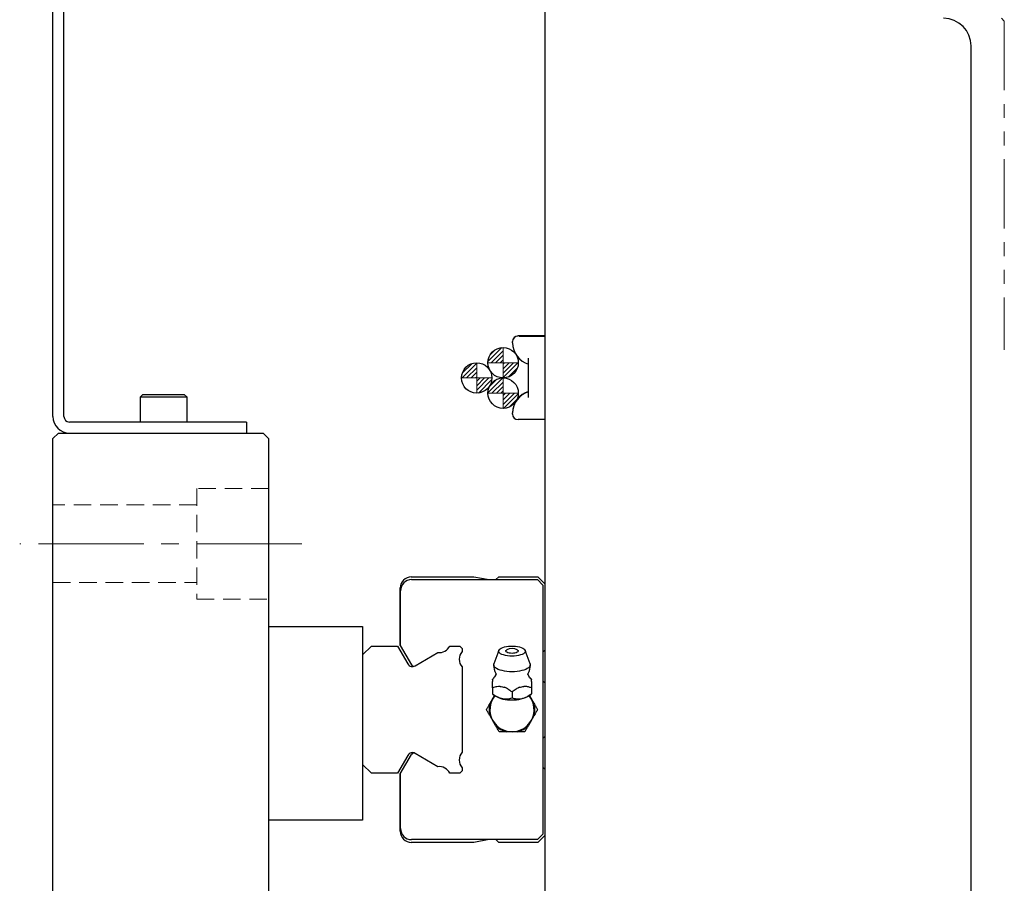
# Model space of a CAD drawing. Extents: x 22046 to 24938, y 8904 to 11318.
# Drawn here: x 22060 to 22238, y 10356 to 10512 of the extents above; entities that cross this region are included whole.
import ezdxf

# ---------------------------------------------------------------- set-up
doc = ezdxf.new("R2010")
doc.units = 0
doc.header["$MEASUREMENT"] = 0
for name, pattern in [('CENTER2', [28.575, 19.05, -3.175, 3.175, -3.175]), ('HIDDEN2', [4.7625, 3.175, -1.5875]), ('PHANTOM', [2.5, 1.25, -0.25, 0.25, -0.25, 0.25, -0.25])]:
    doc.linetypes.add(name, pattern=pattern)
for name, color, linetype, lineweight in [('中心線', 7, 'CENTER2', 9), ('二点鎖線', 7, 'PHANTOM', 5), ('実線', 7, 'CONTINUOUS', 25), ('破線', 7, 'HIDDEN2', 15), ('細線', 7, 'CONTINUOUS', 13)]:
    doc.layers.add(name, color=color, linetype=linetype, lineweight=lineweight)

msp = doc.modelspace()

# ---------------------------------------------------------------- hatches: boundary and pattern name
at = {"layer": '細線'}
h = msp.add_hatch(dxfattribs=at)
h.set_pattern_fill('ANSI31', color=256, scale=4.583333, angle=90, style=0)
h.set_pattern_definition([(45, (39424.74634, -211.62725), (0.40511326, -0.40511326), [])])
h.paths.add_polyline_path([(22147.42, 10447.6, 0.414214), (22150.17, 10450.35), (22147.42, 10450.35)])
h.paths.add_polyline_path([(22147.42, 10453.1, 0.414214), (22144.67, 10450.35), (22147.42, 10450.35)])
h = msp.add_hatch(dxfattribs=at)
h.set_pattern_fill('ANSI31', color=256, scale=4.583333, angle=90, style=0)
h.set_pattern_definition([(45, (39429.68574, -208.24305), (0.40511326, -0.40511326), [])])
h.paths.add_polyline_path([(22142.65, 10444.85, 0.414214), (22145.4, 10447.6), (22142.65, 10447.6)])
h.paths.add_polyline_path([(22142.65, 10450.35, 0.414214), (22139.9, 10447.6), (22142.65, 10447.6)])
h = msp.add_hatch(dxfattribs=at)
h.set_pattern_fill('ANSI31', color=256, scale=4.583333, angle=90, style=0)
h.set_pattern_definition([(45, (39424.74634, -205.12725), (0.40511326, -0.40511326), [])])
h.paths.add_polyline_path([(22147.42, 10442.1, 0.414214), (22150.17, 10444.85), (22147.42, 10444.85)])
h.paths.add_polyline_path([(22147.42, 10447.6, 0.414214), (22144.67, 10444.85), (22147.42, 10444.85)])

# ---------------------------------------------------------------- linework, layer by layer
at = {"layer": '中心線'}
for p, q in [((22147.42, 10453.1), (22147.42, 10447.6)), ((22142.65, 10450.35), (22142.65, 10444.85)), ((22150.17, 10450.35), (22144.67, 10450.35)), ((22145.4, 10447.6), (22139.9, 10447.6)), ((22147.42, 10447.6), (22147.42, 10442.1)), ((22150.17, 10444.85), (22144.67, 10444.85)), ((22111.03, 10417.63), (22060.03, 10417.63))]:
    msp.add_line(p, q, dxfattribs=at)
at = {"layer": '二点鎖線', "ltscale": 10}
for p, q in [((22237.53, 10512.63), (22238.03, 10512.13)), ((22238.03, 10512.13), (22238.03, 10452.68))]:
    msp.add_line(p, q, dxfattribs=at)
at = {"layer": '実線'}
for p, q in [((22066.03, 10440.63), (22066.03, 10667.63)), ((22068.03, 10440.63), (22068.03, 10667.63)), ((22155.03, 9662.63), (22155.03, 10514.63)), ((22232.03, 9667.63), (22232.03, 10507.63)), ((22149.13, 10453.95), (22149.13, 10454.19)), ((22155.03, 10455.19), (22150.13, 10455.19)), ((22150.32, 10455.19), (22155.03, 10455.19)), ((22150.32, 10455.16), (22150.32, 10455.19)), ((22150.32, 10455.16), (22155.03, 10455.16)), ((22152.03, 10444.05), (22152.03, 10451.16)), ((22082.28, 10444.63), (22081.78, 10444.13)), ((22081.78, 10444.13), (22081.78, 10439.63)), ((22090.28, 10444.13), (22081.78, 10444.13)), ((22082.28, 10444.63), (22089.78, 10444.63)), ((22090.28, 10444.13), (22089.78, 10444.63)), ((22090.28, 10439.63), (22090.28, 10444.13)), ((22149.13, 10441.06), (22149.13, 10441.3)), ((22155.03, 10440.06), (22150.13, 10440.06)), ((22101.03, 10439.63), (22069.03, 10439.63)), ((22101.03, 10439.63), (22101.03, 10437.63)), ((22066.03, 10436.63), (22067.03, 10437.63)), ((22066.03, 10337.63), (22066.03, 10436.63)), ((22067.03, 10437.63), (22104.03, 10437.63)), ((22104.03, 10437.63), (22105.03, 10436.63)), ((22105.03, 10436.63), (22105.03, 10302.63)), ((22130.83, 10411.63), (22142.1, 10411.63)), ((22142.1, 10411.63), (22144.93, 10411.13)), ((22146.13, 10411.13), (22146.63, 10411.63)), ((22146.63, 10411.63), (22153.72, 10411.63)), ((22153.72, 10411.63), (22155.03, 10410.32)), ((22128.83, 10399.24), (22128.83, 10409.63)), ((22130.88, 10411.13), (22153.63, 10411.13)), ((22153.63, 10411.13), (22154.63, 10410.13)), ((22154.63, 10410.13), (22154.63, 10365.13)), ((22128.88, 10399.16), (22128.88, 10409.13)), ((22105.03, 10402.63), (22122.03, 10402.63)), ((22122.03, 10402.63), (22122.03, 10367.63)), ((22122.03, 10397.53), (22123.63, 10399.13)), ((22123.63, 10399.13), (22128.32, 10399.13)), ((22128.32, 10399.13), (22130.18, 10395.91)), ((22128.83, 10399.24), (22130.86, 10395.72)), ((22137.76, 10399.13), (22139.6, 10399.13)), ((22139.6, 10399.13), (22140.03, 10398.7)), ((22131.55, 10395.54), (22135.63, 10397.94)), ((22140.03, 10398.7), (22140.03, 10398.12)), ((22146.63, 10398.34), (22145.76, 10395.88)), ((22152.3, 10395.88), (22151.43, 10398.34)), ((22155.03, 10398.43), (22154.63, 10398.03)), ((22140.03, 10395.34), (22140.03, 10379.91)), ((22154.63, 10392.83), (22155.03, 10392.43)), ((22145.07, 10388.77), (22145.88, 10390.18)), ((22145.53, 10391.57), (22145.53, 10390.5)), ((22145.53, 10390.48), (22145.88, 10390.19)), ((22149.03, 10390.82), (22149.03, 10389.75)), ((22152.17, 10390.18), (22152.99, 10388.77)), ((22152.18, 10390.19), (22152.53, 10390.48)), ((22152.53, 10391.57), (22152.53, 10390.5)), ((22146.06, 10384.77), (22145.07, 10386.48)), ((22152.99, 10386.48), (22152, 10384.77)), ((22150.02, 10383.63), (22148.04, 10383.63)), ((22155.03, 10382.83), (22154.63, 10382.43)), ((22130.18, 10379.35), (22128.32, 10376.13)), ((22128.83, 10376.01), (22130.86, 10379.53)), ((22135.63, 10377.31), (22131.55, 10379.71)), ((22123.63, 10376.13), (22122.03, 10377.73)), ((22128.32, 10376.13), (22123.63, 10376.13)), ((22128.83, 10365.63), (22128.83, 10376.01)), ((22128.88, 10366.13), (22128.88, 10376.1)), ((22139.6, 10376.13), (22137.76, 10376.13)), ((22140.03, 10376.56), (22139.6, 10376.13)), ((22140.03, 10377.13), (22140.03, 10376.56)), ((22154.63, 10377.23), (22155.03, 10376.83)), ((22122.03, 10367.63), (22105.03, 10367.63)), ((22154.63, 10365.13), (22153.63, 10364.13)), ((22142.1, 10363.63), (22130.83, 10363.63)), ((22153.63, 10364.13), (22130.88, 10364.13)), ((22144.93, 10364.13), (22142.1, 10363.63)), ((22146.63, 10363.63), (22146.13, 10364.13)), ((22153.72, 10363.63), (22146.63, 10363.63)), ((22155.03, 10364.94), (22153.72, 10363.63))]:
    msp.add_line(p, q, dxfattribs=at)
at = {"layer": '実線', "flags": 128}
for points in [[(22149.03, 10397.31), (22148.62, 10397.32), (22148.22, 10397.36), (22147.85, 10397.42), (22147.51, 10397.51), (22147.21, 10397.62), (22146.96, 10397.74), (22146.78, 10397.88), (22146.66, 10398.03), (22146.61, 10398.18), (22146.62, 10398.33), (22146.71, 10398.48), (22146.86, 10398.63), (22147.08, 10398.76), (22147.35, 10398.87), (22147.67, 10398.97), (22148.03, 10399.04), (22148.42, 10399.1), (22148.82, 10399.12), (22149.23, 10399.12), (22149.64, 10399.1), (22150.03, 10399.04), (22150.39, 10398.97), (22150.71, 10398.87), (22150.98, 10398.76), (22151.19, 10398.63), (22151.35, 10398.48), (22151.43, 10398.33), (22151.45, 10398.18), (22151.4, 10398.03), (22151.28, 10397.88), (22151.09, 10397.74), (22150.85, 10397.62), (22150.55, 10397.51), (22150.21, 10397.42), (22149.84, 10397.36), (22149.44, 10397.32), (22149.03, 10397.31)], [(22149.03, 10397.8), (22148.75, 10397.81), (22148.49, 10397.85), (22148.26, 10397.91), (22148.09, 10397.99), (22147.97, 10398.09), (22147.91, 10398.19), (22147.93, 10398.3), (22148.02, 10398.4), (22148.07, 10398.43)], [(22149.98, 10398.43), (22150.04, 10398.4), (22150.13, 10398.3), (22150.14, 10398.19), (22150.09, 10398.09), (22149.97, 10397.99), (22149.79, 10397.91), (22149.57, 10397.85), (22149.31, 10397.81), (22149.03, 10397.8)], [(22149.03, 10394.48), (22148.56, 10394.49), (22148.1, 10394.53), (22147.66, 10394.59), (22147.24, 10394.68), (22146.87, 10394.78), (22146.53, 10394.91), (22146.25, 10395.05), (22146.03, 10395.2), (22145.86, 10395.37), (22145.76, 10395.54), (22145.73, 10395.72), (22145.76, 10395.88)], [(22152.3, 10395.88), (22152.33, 10395.72), (22152.3, 10395.54), (22152.2, 10395.37), (22152.03, 10395.2), (22151.8, 10395.05), (22151.52, 10394.91), (22151.19, 10394.78), (22150.81, 10394.68), (22150.4, 10394.59), (22149.96, 10394.53), (22149.5, 10394.49), (22149.03, 10394.48)]]:
    msp.add_lwpolyline(points, dxfattribs=at)
at = {"layer": '実線'}
for centre in [(22147.42, 10450.35), (22142.65, 10447.6), (22147.42, 10444.85)]:
    msp.add_circle(centre, 2.75, dxfattribs=at)
for centre, radius, start, end in [((22227.03, 10507.63), 5, 0, 90), ((22150.13, 10454.19), 1, 89.9997, 179.9997), ((22150.13, 10454.16), 1, 89.9997, 179.9997), ((22153.13, 10453.95), 4, 180.0002, 254.0384), ((22153.13, 10441.3), 4, 105.9616, 179.9998), ((22153.13, 10441.3), 4, 105.9616, 179.9998), ((22153.13, 10441.26), 4, 105.9616, 179.9998), ((22153.13, 10441.26), 4, 105.9616, 179.9998), ((22069.03, 10440.63), 3, 180, 270), ((22069.03, 10440.63), 1, 180, 270), ((22150.13, 10441.06), 1, 180.0003, 270.0003), ((22130.83, 10409.63), 2, 90, 180), ((22130.88, 10409.13), 2, 90, 180), ((22135.89, 10399.99), 2.06, 262.856, 335.3374), ((22141.55, 10396.73), 2.06, 137.5802, 222.4198), ((22149.03, 10396.89), 1.82, 58.3697, 121.6303), ((22131.04, 10396.41), 1, 209.9988, 300.4233), ((22131.29, 10395.97), 0.5, 209.9988, 300.4233), ((22149.03, 10395.72), 3.3, 180, 208.2395), ((22149.03, 10395.72), 3.3, 331.7605, 0), ((22146.01, 10392.88), 0.51, 160.5297, 199.4703), ((22148.66, 10398.11), 6.52, 254.2639, 261.3283), ((22149.4, 10398.11), 6.52, 278.6717, 285.7361), ((22152.05, 10392.88), 0.51, 340.5297, 19.4703), ((22149.03, 10387.63), 4, 140.9045, 39.0955), ((22148.6, 10394.5), 5.1, 237.737, 274.8318), ((22149.42, 10394.65), 5.24, 265.6975, 301.7338), ((22149.03, 10387.63), 4.12, 163.8624, 196.1376), ((22149.03, 10387.63), 4.12, 343.8624, 16.1376), ((22149.03, 10387.63), 4.12, 223.8624, 256.1376), ((22149.03, 10387.63), 4.12, 283.8624, 316.1376), ((22131.04, 10378.85), 1, 59.5767, 150.0012), ((22131.29, 10379.28), 0.5, 59.5767, 150.0012), ((22141.55, 10378.52), 2.06, 137.5802, 222.4198), ((22135.89, 10375.27), 2.06, 24.6626, 97.144), ((22130.83, 10365.63), 2, 180, 270), ((22130.88, 10366.13), 2, 180, 270)]:
    msp.add_arc(centre, radius, start, end, dxfattribs=at)
for points, knots in [([(22146.12, 10393.95), (22146.11, 10393.93), (22146.04, 10393.78), (22145.88, 10393.55), (22145.69, 10393.3), (22145.57, 10393.18), (22145.53, 10393.13)], [0, 0, 0, 0, 0.06052, 0.427938, 0.773603, 1, 1, 1, 1]), ([(22146.12, 10394.15), (22146.12, 10394.15), (22146.13, 10394.15), (22146.15, 10394.08), (22146.14, 10394), (22146.12, 10393.94), (22146.12, 10393.95), (22146.12, 10393.95)], [0, 0, 0, 0, 0.072897, 0.349477, 0.672445, 0.945504, 1, 1, 1, 1]), ([(22151.93, 10393.95), (22151.93, 10393.95), (22151.94, 10393.94), (22151.91, 10394), (22151.91, 10394.08), (22151.93, 10394.15), (22151.93, 10394.15), (22151.93, 10394.15)], [0, 0, 0, 0, 0.049316, 0.321187, 0.628725, 0.916843, 1, 1, 1, 1]), ([(22152.53, 10393.13), (22152.5, 10393.16), (22152.4, 10393.26), (22152.21, 10393.51), (22152.04, 10393.75), (22151.95, 10393.92), (22151.94, 10393.95)], [0, 0, 0, 0, 0.156378, 0.517819, 0.907953, 1, 1, 1, 1]), ([(22145.53, 10393.05), (22145.53, 10393.08), (22145.53, 10393.13), (22145.53, 10393.13), (22145.53, 10393.13)], [0, 0, 0, 0, 0.5250965, 1, 1, 1, 1]), ([(22145.53, 10391.57), (22145.53, 10391.82), (22145.53, 10392.25), (22145.53, 10392.58), (22145.53, 10392.71)], [0, 0, 0, 0, 0.58948, 1, 1, 1, 1]), ([(22146.89, 10391.83), (22146.68, 10391.82), (22146.21, 10391.8), (22145.77, 10391.65), (22145.53, 10391.57)], [0, 0, 0, 0, 0.433163, 1, 1, 1, 1]), ([(22149.03, 10390.82), (22148.85, 10390.95), (22148.49, 10391.22), (22148.03, 10391.51), (22147.75, 10391.63), (22147.67, 10391.66)], [0, 0, 0, 0, 0.415557, 0.834538, 1, 1, 1, 1]), ([(22150.39, 10391.66), (22150.18, 10391.56), (22149.71, 10391.34), (22149.27, 10391), (22149.03, 10390.82)], [0, 0, 0, 0, 0.433163, 1, 1, 1, 1]), ([(22152.53, 10391.57), (22152.35, 10391.63), (22151.99, 10391.74), (22151.53, 10391.83), (22151.25, 10391.83), (22151.17, 10391.83)], [0, 0, 0, 0, 0.415557, 0.834538, 1, 1, 1, 1]), ([(22152.53, 10393.13), (22152.53, 10393.13), (22152.53, 10393.15), (22152.53, 10393.1), (22152.53, 10393.05)], [0, 0, 0, 0, 0.0121267, 1, 1, 1, 1]), ([(22152.53, 10392.71), (22152.53, 10392.63), (22152.53, 10392.43), (22152.53, 10392.04), (22152.53, 10391.73), (22152.53, 10391.57)], [0, 0, 0, 0, 0.262514, 0.629627, 1, 1, 1, 1]), ([(22145.53, 10390.5), (22145.77, 10390.33), (22146.26, 10389.99), (22146.97, 10389.68), (22147.63, 10389.55), (22148.3, 10389.55), (22148.75, 10389.67), (22149.03, 10389.75)], [0, 0, 0, 0, 0.216187, 0.439764, 0.59342, 0.752211, 1, 1, 1, 1]), ([(22149.03, 10389.75), (22149.27, 10389.68), (22149.76, 10389.55), (22150.47, 10389.54), (22151.13, 10389.7), (22151.8, 10389.99), (22152.25, 10390.31), (22152.53, 10390.5)], [0, 0, 0, 0, 0.216187, 0.439764, 0.59342, 0.752211, 1, 1, 1, 1]), ([(22144.41, 10387.63), (22144.51, 10387.79), (22144.7, 10388.13), (22144.93, 10388.52), (22145.05, 10388.74), (22145.07, 10388.77)], [0, 0, 0, 0, 0.457494, 0.919354, 1, 1, 1, 1]), ([(22152.99, 10388.77), (22153.11, 10388.56), (22153.33, 10388.17), (22153.55, 10387.8), (22153.65, 10387.63)], [0, 0, 0, 0, 0.522053, 1, 1, 1, 1]), ([(22145.07, 10386.48), (22144.95, 10386.69), (22144.72, 10387.08), (22144.51, 10387.45), (22144.41, 10387.63)], [0, 0, 0, 0, 0.522053, 1, 1, 1, 1]), ([(22153.65, 10387.63), (22153.55, 10387.46), (22153.35, 10387.12), (22153.13, 10386.73), (22153, 10386.51), (22152.99, 10386.48)], [0, 0, 0, 0, 0.457494, 0.919354, 1, 1, 1, 1]), ([(22146.72, 10383.63), (22146.62, 10383.79), (22146.43, 10384.13), (22146.2, 10384.52), (22146.08, 10384.74), (22146.06, 10384.77)], [0, 0, 0, 0, 0.457494, 0.919354, 1, 1, 1, 1]), ([(22152, 10384.77), (22151.88, 10384.56), (22151.65, 10384.17), (22151.44, 10383.8), (22151.34, 10383.63)], [0, 0, 0, 0, 0.522053, 1, 1, 1, 1]), ([(22148.04, 10383.63), (22148, 10383.63), (22147.75, 10383.63), (22147.3, 10383.63), (22146.92, 10383.63), (22146.72, 10383.63)], [0, 0, 0, 0, 0.08717, 0.541018, 1, 1, 1, 1]), ([(22151.34, 10383.63), (22151.27, 10383.63), (22151.02, 10383.63), (22150.59, 10383.63), (22150.21, 10383.63), (22150.02, 10383.63)], [0, 0, 0, 0, 0.1653, 0.580738, 1, 1, 1, 1])]:
    msp.add_open_spline(points, degree=3, knots=knots, dxfattribs=at)
at = {"layer": '破線'}
for p, q in [((22092.03, 10427.63), (22092.03, 10407.63)), ((22105.03, 10427.63), (22092.03, 10427.63)), ((22092.03, 10424.63), (22066.03, 10424.63)), ((22066.03, 10410.63), (22092.03, 10410.63)), ((22092.03, 10407.63), (22105.03, 10407.63))]:
    msp.add_line(p, q, dxfattribs=at)

doc.saveas('drawing.dxf')
